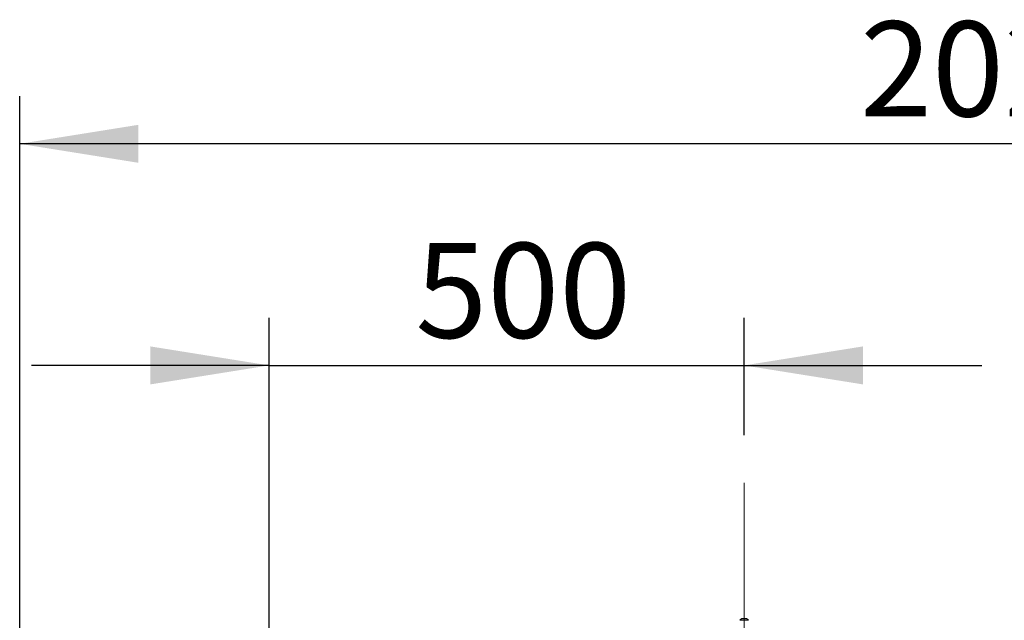
# Model space of a CAD drawing. Units: millimetres. Extents: x 1 to 203, y 1 to 243.
# Drawn here: x 29 to 49, y 46 to 58 of the extents above; entities that cross this region are included whole.
import ezdxf

# ---------------------------------------------------------------- set-up
doc = ezdxf.new("R2010")
doc.units = ezdxf.units.MM
doc.linetypes.add('CENTERX2', pattern=[20.32, 12.7, -2.54, 2.54, -2.54])
doc.layers.add('-FORMAT-', color=7, linetype='Continuous')
doc.styles.add('SLDTEXTSTYLE2', font='TXT', dxfattribs={"width": 0.7})
doc.dimstyles.new('SLDDIMSTYLE0', dxfattribs={"dimtxt": 2, "dimasz": 2.5, "dimexe": 0, "dimexo": 0.0625, "dimgap": 0.5, "dimtad": 1, "dimdec": 0, "dimlfac": 50, "dimrnd": 1e-09, "dimzin": 12, "dimdsep": 46, "dimtxsty": 'SLDTEXTSTYLE2', "dimsah": 1, "dimcen": 0.09, "dimadec": 0, "dimazin": 3, "dimtfac": 1, "dimtdec": 0, "dimtofl": 0, "dimtmove": 0, "dimatfit": 3, "dimfxl": 0, "dimfrac": 2, "dimtolj": 1, "dimtzin": 12, "dimarcsym": 0})
doc.dimstyles.new('SLDDIMSTYLE1', dxfattribs={"dimtxt": 2, "dimasz": 2.5, "dimexe": 0, "dimexo": 0.0625, "dimgap": 0.5, "dimtad": 1, "dimdec": 0, "dimlfac": 50, "dimrnd": 1e-09, "dimzin": 12, "dimdsep": 46, "dimtxsty": 'SLDTEXTSTYLE2', "dimsah": 1, "dimcen": 0.09, "dimadec": 0, "dimazin": 3, "dimtfac": 1, "dimtdec": 0, "dimtmove": 0, "dimatfit": 0, "dimfxl": 0, "dimfrac": 2, "dimtolj": 1, "dimtzin": 12, "dimarcsym": 0})

# ---------------------------------------------------------------- blocks, each defined once
blk = doc.blocks.new('_D_9')
at = {"layer": '-FORMAT-', "color": 7}
for p, q in [((28.68, 29.094), (28.68, 56.804)), ((69.18, 29.094), (69.18, 56.804)), ((69.18, 55.804), (28.68, 55.804))]:
    blk.add_line(p, q, dxfattribs=at)
for points in [[(28.68, 55.804), (31.18, 55.404), (31.18, 56.204)], [(69.18, 55.804), (66.68, 56.204), (66.68, 55.404)]]:
    blk.add_solid(points, dxfattribs=at)
at = {"layer": '-FORMAT-', "color": 7, "insert": (46.369, 58.382), "char_height": 2, "attachment_point": 1, "style": 'SLDTEXTSTYLE2'}
blk.add_mtext('2025', dxfattribs=at)
blk = doc.blocks.new('_D_13')
at = {"layer": '-FORMAT-', "color": 7}
for p, q in [((33.93, 45.267), (33.93, 52.138)), ((43.93, 49.667), (43.93, 52.138)), ((33.93, 51.138), (28.93, 51.138)), ((33.93, 51.138), (43.93, 51.138)), ((43.93, 51.138), (48.93, 51.138))]:
    blk.add_line(p, q, dxfattribs=at)
for points in [[(33.93, 51.138), (31.43, 51.538), (31.43, 50.738)], [(43.93, 51.138), (46.43, 50.738), (46.43, 51.538)]]:
    blk.add_solid(points, dxfattribs=at)
at = {"layer": '-FORMAT-', "color": 7, "insert": (37.009, 53.717), "char_height": 2, "attachment_point": 1, "style": 'SLDTEXTSTYLE2'}
blk.add_mtext('500', dxfattribs=at)

msp = doc.modelspace()

# ---------------------------------------------------------------- linework, layer by layer
at = {"layer": '-FORMAT-', "color": 7, "linetype": 'CENTERX2', "lineweight": 18}
msp.add_line((43.93, 23.104), (43.93, 48.667), dxfattribs=at)
at = {"color": 7, "linetype": 'Continuous'}
msp.add_line((43.978, 45.804), (43.882, 45.804), dxfattribs=at)
at = {"color": 8, "linetype": 'Continuous', "lineweight": 18}
msp.add_line((44.019, 45.771), (43.841, 45.771), dxfattribs=at)
at = {"color": 7, "linetype": 'Continuous'}
for start, end in [(115.2047, 142.2021), (37.7979, 64.7953)]:
    msp.add_arc((43.93, 45.702), 0.113, start, end, dxfattribs=at)

# ---------------------------------------------------------------- dimensions: what is measured, and where the dimension line sits
at = {"layer": '-FORMAT-', "color": 7}
for base, p1, p2, dimstyle, picture, middle in [((28.68, 55.804), (69.18, 28.094), (28.68, 28.094), 'SLDDIMSTYLE0', '_D_9', (48.93, 55.804)), ((43.93, 51.138), (33.93, 44.267), (43.93, 48.667), 'SLDDIMSTYLE1', '_D_13', (38.93, 51.138))]:
    dim = msp.add_linear_dim(base=base, p1=p1, p2=p2, dimstyle=dimstyle, dxfattribs=at)
    dim.commit()
    dim.dimension.update_dxf_attribs({"geometry": picture, "text_midpoint": middle, "dimtype": 160})

doc.saveas('drawing.dxf')
